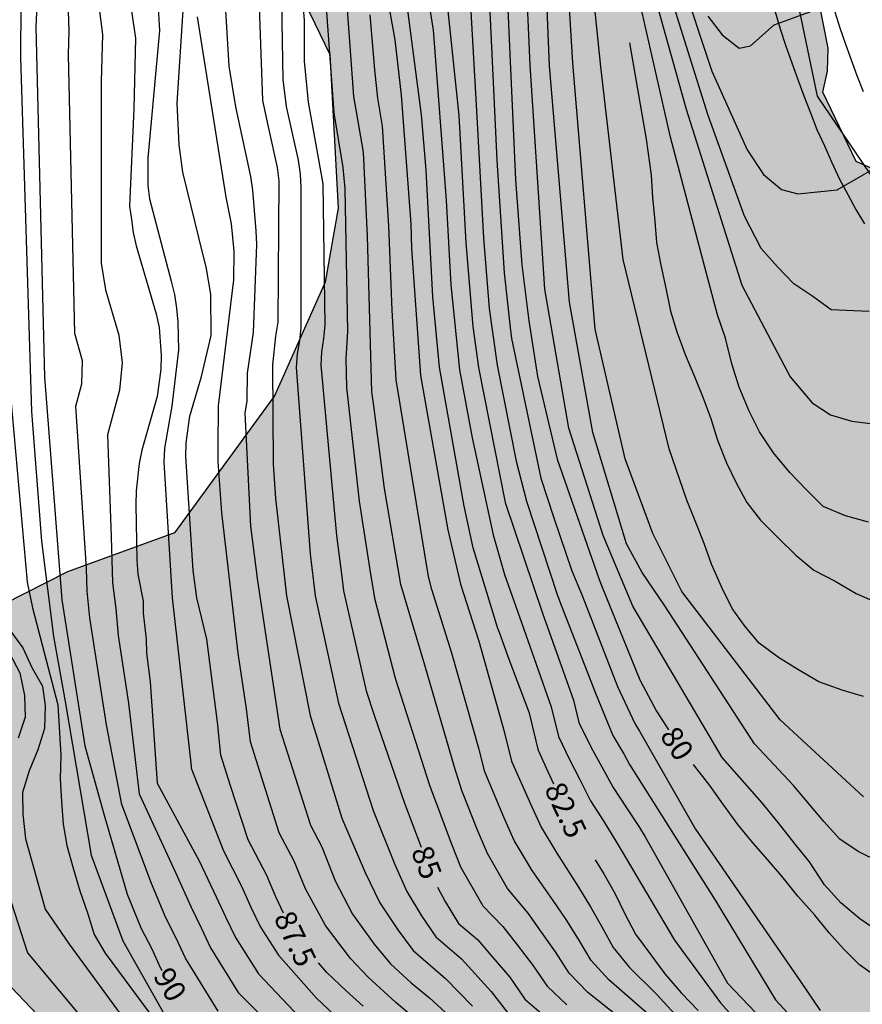
# Model space of a CAD drawing. Units: metres. Extents: x 583794 to 584144, y 4794040 to 4794290.
# Drawn here: x 583983 to 584012, y 4794124 to 4794158 of the extents above; entities that cross this region are included whole.
import ezdxf

# ---------------------------------------------------------------- set-up
doc = ezdxf.new("R2010")
doc.units = ezdxf.units.M
for name, color, linetype in [('020104', 34, 'Continuous'), ('020307', 24, 'Continuous'), ('060134', 9, 'Continuous'), ('100106', 63, 'Continuous'), ('130101', 9, 'Continuous'), ('990504', 63, 'Continuous')]:
    doc.layers.add(name, color=color, linetype=linetype)
doc.layers.add('020105', color=24, linetype='Continuous', lineweight=30)
doc.styles.add('ARIALI', font='ARIALI.TTF', dxfattribs={"height": 1})

msp = doc.modelspace()

# ---------------------------------------------------------------- hatches: boundary and pattern name
at = {"layer": '990504'}
msp.add_hatch(color=256, dxfattribs=at).paths.add_polyline_path([(584000.729, 4794290.187), (584048.828, 4794290.186), (584049.048, 4794289.586), (584050.498, 4794286.736), (584051.448, 4794285.426), (584052.008, 4794284.366), (584052.508, 4794282.736), (584052.658, 4794281.446), (584052.968, 4794279.636), (584053.048, 4794278.856), (584053.028, 4794278.346), (584053.078, 4794276.946), (584053.478, 4794273.446), (584053.538, 4794271.886), (584053.548, 4794270.117), (584053.598, 4794269.387), (584053.798, 4794268.027), (584054.167, 4794266.607), (584054.297, 4794265.487), (584054.677, 4794264.187), (584055.277, 4794262.527), (584055.417, 4794261.527), (584055.417, 4794261.127), (584055.197, 4794259.487), (584055.107, 4794258.517), (584054.917, 4794255.617), (584054.737, 4794254.447), (584054.167, 4794251.777), (584053.657, 4794249.947), (584053.577, 4794249.507), (584053.287, 4794246.947), (584053.137, 4794246.237), (584052.787, 4794245.227), (584052.367, 4794243.447), (584051.947, 4794242.277), (584051.257, 4794241.017), (584051.037, 4794240.447), (584050.837, 4794240.067), (584049.777, 4794238.527), (584048.707, 4794237.738), (584047.537, 4794237.018), (584046.107, 4794235.798), (584045.567, 4794235.138), (584044.337, 4794233.278), (584043.577, 4794232.008), (584042.997, 4794230.838), (584042.137, 4794228.878), (584041.417, 4794226.028), (584041.037, 4794223.988), (584041.017, 4794222.888), (584041.047, 4794221.988), (584041.147, 4794221.158), (584040.997, 4794218.418), (584041.467, 4794216.418), (584042.147, 4794214.928), (584042.627, 4794214.148), (584042.787, 4794213.968), (584043.497, 4794213.448), (584044.277, 4794213.018), (584046.167, 4794212.108), (584048.316, 4794211.488), (584050.236, 4794211.178), (584050.906, 4794211.028), (584052.646, 4794210.778), (584053.486, 4794210.608), (584053.766, 4794210.448), (584054.136, 4794209.838), (584054.786, 4794207.778), (584054.776, 4794207.058), (584054.886, 4794206.138), (584054.906, 4794205.188), (584055.126, 4794203.898), (584055.126, 4794203.698), (584055.276, 4794202.948), (584055.296, 4794202.048), (584055.246, 4794201.368), (584055.246, 4794200.308), (584055.156, 4794199.398), (584054.946, 4794198.519), (584054.696, 4794197.949), (584054.286, 4794197.279), (584053.956, 4794196.979), (584053.246, 4794196.549), (584051.886, 4794196.009), (584050.076, 4794195.199), (584049.116, 4794194.599), (584048.276, 4794193.849), (584048.036, 4794193.569), (584046.916, 4794191.859), (584046.656, 4794191.239), (584046.666, 4794190.949), (584045.966, 4794188.349), (584045.666, 4794186.819), (584044.916, 4794182.319), (584044.516, 4794180.659), (584044.386, 4794179.699), (584044.366, 4794179.029), (584044.546, 4794177.689), (584044.996, 4794175.489), (584044.916, 4794174.109), (584045.296, 4794171.699), (584045.486, 4794170.11), (584045.426, 4794169.22), (584045.666, 4794167.73), (584045.906, 4794165.02), (584045.866, 4794164.37), (584045.745, 4794163.57), (584045.785, 4794162.86), (584045.765, 4794160.74), (584045.605, 4794159.74), (584045.595, 4794159.19), (584045.695, 4794158.59), (584045.845, 4794158.24), (584046.045, 4794157.99), (584047.885, 4794156.23), (584049.085, 4794155.47), (584050.105, 4794155.03), (584051.705, 4794154.53), (584053.585, 4794154.15), (584054.195, 4794153.91), (584054.955, 4794153.12), (584056.295, 4794151.53), (584056.605, 4794150.99), (584058.865, 4794146.45), (584062.344, 4794138.4), (584062.844, 4794132.49), (584062.824, 4794131.53), (584062.954, 4794130.42), (584063.254, 4794129.45), (584063.554, 4794128.65), (584064.004, 4794127.68), (584064.454, 4794126.56), (584064.904, 4794125.27), (584065.514, 4794123.98), (584066.124, 4794122.85), (584066.574, 4794121.73), (584066.864, 4794120.45), (584067.324, 4794119.32), (584067.604, 4794117.881), (584067.904, 4794117.071), (584067.884, 4794115.961), (584067.544, 4794115.171), (584067.044, 4794114.231), (584066.224, 4794113.131), (584065.244, 4794112.361), (584064.444, 4794111.901), (584063.474, 4794111.441), (584060.364, 4794112.571), (584058.104, 4794113.681), (584056.694, 4794114.721), (584056.054, 4794114.851), (584055.314, 4794114.701), (584054.514, 4794114.621), (584050.954, 4794114.701), (584050.154, 4794114.501), (584049.554, 4794113.991), (584049.004, 4794113.151), (584048.614, 4794112.361), (584048.124, 4794111.521), (584047.514, 4794110.791), (584046.814, 4794110.281), (584045.954, 4794109.871), (584044.994, 4794109.631), (584044.084, 4794109.491), (584043.134, 4794109.511), (584042.074, 4794109.641), (584041.334, 4794109.821), (584040.544, 4794110.101), (584039.815, 4794110.541), (584039.025, 4794111.091), (584038.405, 4794111.641), (584037.725, 4794112.401), (584037.265, 4794113.051), (584036.855, 4794113.851), (584036.315, 4794115.621), (584036.285, 4794116.521), (584036.405, 4794117.311), (584036.885, 4794119.641), (584036.895, 4794122.241), (584036.855, 4794123.091), (584036.725, 4794124.001), (584036.095, 4794126.671), (584035.755, 4794128.381), (584035.725, 4794129.341), (584035.875, 4794133.261), (584035.695, 4794135.021), (584035.395, 4794135.881), (584034.995, 4794136.581), (584032.955, 4794138.321), (584032.385, 4794138.971), (584031.875, 4794139.781), (584031.625, 4794140.531), (584031.435, 4794141.331), (584031.395, 4794142.131), (584031.415, 4794143.031), (584031.225, 4794143.941), (584030.766, 4794144.641), (584029.686, 4794145.991), (584028.126, 4794147.681), (584027.556, 4794148.381), (584027.146, 4794149.081), (584026.386, 4794150.64), (584026.036, 4794151.55), (584025.796, 4794152.35), (584025.456, 4794153.85), (584024.796, 4794155.35), (584024.086, 4794156.75), (584023.106, 4794158.15), (584022.646, 4794158.9), (584022.296, 4794159.66), (584021.996, 4794160.41), (584021.606, 4794162.12), (584021.526, 4794163.02), (584021.216, 4794163.82), (584020.656, 4794164.47), (584020.136, 4794165.18), (584019.736, 4794166.09), (584019.486, 4794166.84), (584019.346, 4794167.74), (584019.266, 4794168.81), (584019.476, 4794171.3), (584019.736, 4794173.05), (584019.906, 4794173.84), (584021.086, 4794176.47), (584022.366, 4794178.88), (584022.916, 4794179.72), (584023.256, 4794180.62), (584023.327, 4794181.41), (584023.297, 4794182.31), (584023.017, 4794184.29), (584022.737, 4794185.94), (584022.497, 4794186.85), (584020.997, 4794188.95), (584020.457, 4794190.609), (584020.267, 4794191.519), (584020.037, 4794193.439), (584020.077, 4794195.139), (584020.317, 4794198.369), (584020.437, 4794199.269), (584020.567, 4794200.009), (584020.917, 4794201.489), (584021.817, 4794205.769), (584021.937, 4794206.729), (584021.987, 4794208.799), (584021.727, 4794211.509), (584021.587, 4794212.369), (584021.277, 4794215.029), (584021.497, 4794222.199), (584021.467, 4794223.149), (584021.617, 4794224.958), (584021.748, 4794226.008), (584021.928, 4794227.018), (584022.628, 4794229.818), (584022.758, 4794230.558), (584022.828, 4794231.408), (584022.788, 4794232.208), (584022.368, 4794234.608), (584022.338, 4794235.508), (584020.338, 4794236.248), (584017.058, 4794234.778), (584016.358, 4794234.418), (584014.588, 4794233.618), (584012.818, 4794232.968), (584011.328, 4794232.568), (584010.998, 4794232.099), (584010.928, 4794231.519), (584011.368, 4794229.969), (584011.828, 4794228.999), (584012.238, 4794228.249), (584012.688, 4794227.229), (584013.188, 4794225.729), (584013.478, 4794224.719), (584013.568, 4794223.809), (584013.438, 4794222.909), (584012.798, 4794220.379), (584011.358, 4794215.259), (584009.698, 4794210.249), (584009.568, 4794209.189), (584009.547, 4794208.339), (584009.687, 4794207.379), (584010.557, 4794203.539), (584010.777, 4794201.779), (584010.947, 4794199.699), (584010.967, 4794198.639), (584011.057, 4794197.729), (584012.157, 4794192.29), (584012.237, 4794191.33), (584012.247, 4794189.26), (584011.957, 4794185.82), (584012.307, 4794182.83), (584011.847, 4794179.02), (584011.667, 4794177.96), (584011.487, 4794177.06), (584010.787, 4794174.42), (584010.377, 4794172.68), (584010.067, 4794170.88), (584009.477, 4794168.34), (584009.407, 4794167.49), (584009.497, 4794166.64), (584009.737, 4794165.68), (584010.037, 4794164.82), (584010.277, 4794163.81), (584010.576, 4794162.79), (584010.706, 4794161.781), (584010.966, 4794159.011), (584011.296, 4794157.361), (584011.276, 4794156.561), (584011.106, 4794155.821), (584012.266, 4794153.411), (584014.796, 4794152.281), (584015.576, 4794151.741), (584016.096, 4794151.191), (584016.606, 4794150.381), (584016.966, 4794149.631), (584017.526, 4794148.821), (584019.186, 4794147.081), (584019.756, 4794146.271), (584020.216, 4794145.521), (584020.626, 4794144.771), (584021.026, 4794143.911), (584021.376, 4794143.001), (584021.626, 4794142.041), (584021.926, 4794141.281), (584022.336, 4794140.481), (584022.896, 4794139.781), (584024.196, 4794138.581), (584024.766, 4794137.931), (584025.286, 4794137.281), (584025.855, 4794136.471), (584026.365, 4794135.611), (584026.825, 4794134.751), (584027.175, 4794133.941), (584027.775, 4794132.231), (584027.965, 4794131.271), (584028.135, 4794129.721), (584028.165, 4794128.611), (584028.095, 4794127.761), (584027.965, 4794126.911), (584027.735, 4794126.171), (584027.405, 4794125.381), (584024.915, 4794120.921), (584023.215, 4794118.731), (584022.565, 4794118.221), (584021.865, 4794117.752), (584020.255, 4794116.942), (584017.945, 4794116.042), (584017.035, 4794115.792), (584012.265, 4794113.672), (584009.155, 4794112.632), (584008.245, 4794112.492), (584004.956, 4794112.622), (584002.846, 4794113.412), (583999.336, 4794115.442), (583997.586, 4794116.982), (583993.286, 4794115.802), (583990.386, 4794114.532), (583988.356, 4794117.232), (583985.666, 4794120.302), (583984.596, 4794122.772), (583979.517, 4794128.102), (583977.477, 4794130.682), (583976.897, 4794133.312), (583979.537, 4794136.452), (583984.787, 4794139.112), (583988.517, 4794140.472), (583991.997, 4794145.241), (583993.767, 4794149.201), (583994.217, 4794151.781), (583993.927, 4794157.131), (583992.197, 4794160.721), (583990.487, 4794164.011), (583989.207, 4794169.321), (583990.427, 4794174.651), (583991.767, 4794181.03), (583994.647, 4794183.99), (583997.077, 4794186.23), (583998.647, 4794191.85), (583998.777, 4794192.18), (583999.297, 4794194.37), (583999.318, 4794196.49), (583999.228, 4794197.38), (583998.568, 4794199.81), (583997.428, 4794202.59), (583996.718, 4794204.68), (583996.038, 4794206.93), (583995.778, 4794209.409), (583995.928, 4794211.669), (583996.468, 4794213.929), (583997.238, 4794215.939), (583997.628, 4794216.779), (583998.278, 4794217.949), (583999.378, 4794219.699), (583999.948, 4794221.259), (584000.488, 4794222.989), (584001.168, 4794226.269), (584001.408, 4794228.369), (584001.448, 4794230.479), (584001.268, 4794231.669), (584000.918, 4794232.809), (584000.578, 4794233.519), (584000.018, 4794234.449), (583998.318, 4794236.729), (583997.328, 4794238.639), (583997.109, 4794239.419), (583996.919, 4794240.759), (583996.999, 4794242.109), (583998.009, 4794244.698), (583998.989, 4794246.768), (583999.549, 4794248.058), (584000.789, 4794250.188), (584001.679, 4794251.468), (584002.049, 4794252.558), (584002.719, 4794253.818), (584002.849, 4794254.178), (584003.179, 4794254.818), (584003.759, 4794255.848), (584004.119, 4794256.688), (584004.839, 4794258.698), (584005.609, 4794261.818), (584005.789, 4794263.198), (584005.569, 4794264.158), (584005.099, 4794265.528), (584004.529, 4794266.488), (584003.719, 4794269.108), (584003.289, 4794270.118), (584002.269, 4794272.068), (584001.429, 4794274.028), (584001.009, 4794275.567), (584000.399, 4794279.217), (584000.779, 4794281.487), (584000.839, 4794282.147), (584000.749, 4794283.187), (584000.879, 4794284.257), (584000.909, 4794284.977), (584000.799, 4794287.337)])

# ---------------------------------------------------------------- linework, layer by layer
at = {"layer": '020104', "flags": 128}
for points, elevation in [([(583983.107, 4794171.361), (583983.167, 4794170.611), (583983.287, 4794169.781), (583983.197, 4794166.351), (583983.147, 4794157.031), (583983.527, 4794144.692), (583983.877, 4794140.182), (583984.297, 4794136.852), (583984.707, 4794134.592), (583985.606, 4794129.242), (583986.716, 4794126.252), (583988.146, 4794123.722)], 90.5), ([(583990.036, 4794123.802), (583988.896, 4794125.652), (583988.566, 4794126.342), (583988.216, 4794127.052), (583987.706, 4794128.252), (583986.676, 4794131.002), (583986.147, 4794133.782), (583985.567, 4794137.512), (583985.467, 4794138.432), (583985.447, 4794139.232), (583985.077, 4794144.882), (583985.287, 4794145.662), (583985.307, 4794146.461), (583985.037, 4794147.411), (583984.817, 4794157.141), (583984.837, 4794157.961), (583984.647, 4794163.801)], 89.5), ([(583985.327, 4794163.111), (583985.997, 4794157.831), (583985.957, 4794156.191), (583985.957, 4794149.861), (583986.107, 4794148.941), (583986.577, 4794147.361), (583986.687, 4794146.391), (583986.597, 4794145.441), (583986.177, 4794143.882), (583986.307, 4794140.332), (583986.347, 4794138.732), (583986.467, 4794137.822), (583986.547, 4794136.892), (583986.907, 4794134.532), (583987.286, 4794131.372), (583988.546, 4794128.632), (583989.096, 4794127.422), (583989.436, 4794126.702), (583989.766, 4794126.012), (583990.736, 4794124.452), (583992.746, 4794122.452)], 89), ([(583991.297, 4794163.421), (583991.507, 4794157.491), (583991.577, 4794155.531), (583991.777, 4794154.611), (583992.087, 4794153.201), (583992.147, 4794152.731), (583992.117, 4794147.811), (583992.037, 4794147.321), (583991.927, 4794146.321), (583991.947, 4794142.861), (583992.037, 4794141.671), (583992.416, 4794138.272), (583993.236, 4794134.102), (583994.346, 4794130.532), (583995.156, 4794128.632), (583995.666, 4794127.582), (583996.296, 4794126.632), (583996.836, 4794125.922), (583997.956, 4794124.942), (583998.896, 4794123.982)], 86), ([(584012.526, 4794131.271), (584009.626, 4794133.951), (584006.196, 4794138.421), (584005.186, 4794140.451), (584004.226, 4794143.051), (584003.176, 4794147.561), (584002.397, 4794156.831), (584002.007, 4794163.201)], 78.5), ([(584012.526, 4794134.771), (584011.786, 4794134.991), (584010.976, 4794135.281), (584010.236, 4794135.711), (584009.566, 4794136.131), (584008.896, 4794136.621), (584008.406, 4794137.211), (584007.946, 4794137.831), (584007.586, 4794138.561), (584007.226, 4794139.381), (584006.976, 4794140.101), (584006.656, 4794140.891), (584006.366, 4794141.611), (584005.756, 4794143.391), (584004.146, 4794149.991), (584003.377, 4794156.711), (584002.687, 4794163.391)], 78), ([(584013.066, 4794126.561), (584012.396, 4794127.021), (584011.736, 4794127.581), (584011.166, 4794128.201), (584010.646, 4794129.001), (584010.146, 4794129.621), (584009.556, 4794130.381), (584008.986, 4794131.071), (584007.596, 4794132.641), (584004.486, 4794137.911), (584003.456, 4794140.381), (584002.256, 4794144.111), (584001.416, 4794148.961), (584000.907, 4794156.761), (584000.647, 4794162.821)], 79.5), ([(584013.116, 4794128.981), (584012.346, 4794129.371), (584011.706, 4794129.791), (584011.146, 4794130.411), (584010.646, 4794131.001), (584010.086, 4794131.661), (584008.726, 4794133.121), (584005.606, 4794137.921), (584004.816, 4794139.091), (584004.266, 4794140.091), (584003.096, 4794143.961), (584002.276, 4794148.501), (584001.587, 4794156.741), (584001.327, 4794163.011)], 79), ([(583997.707, 4794161.871), (583998.417, 4794155.011), (583998.667, 4794150.571), (583998.906, 4794147.661), (583999.106, 4794146.231), (584000.036, 4794141.531), (584001.336, 4794137.671), (584002.416, 4794134.641), (584002.606, 4794133.861), (584003.036, 4794132.991), (584003.406, 4794132.321), (584003.806, 4794131.592), (584004.266, 4794130.892), (584004.716, 4794130.202), (584004.916, 4794129.882), (584007.786, 4794124.782), (584010.006, 4794122.452)], 81.5), ([(583995.587, 4794161.031), (583996.197, 4794157.651), (583996.407, 4794155.721), (583996.747, 4794151.241), (583996.777, 4794150.371), (583997.086, 4794145.951), (583998.036, 4794140.571), (583998.476, 4794138.681), (583999.116, 4794136.691), (584000.006, 4794133.552), (584000.256, 4794132.512), (584000.916, 4794131.022), (584001.296, 4794130.212), (584001.836, 4794129.312), (584002.596, 4794128.122), (584003.016, 4794127.442), (584003.396, 4794126.762), (584003.806, 4794126.022), (584004.376, 4794125.322), (584005.306, 4794124.402), (584006.236, 4794123.382)], 83), ([(583997.207, 4794160.031), (583997.527, 4794157.981), (583997.977, 4794152.061), (583998.147, 4794149.111), (583998.446, 4794146.151), (583998.886, 4794143.781), (583999.616, 4794140.401), (584000.016, 4794139.021), (584000.606, 4794137.341), (584001.646, 4794134.411), (584001.896, 4794133.372), (584002.276, 4794132.572), (584002.626, 4794131.902), (584003.016, 4794131.132), (584003.476, 4794130.412), (584003.896, 4794129.722), (584004.106, 4794129.382), (584005.936, 4794126.272), (584007.546, 4794124.092), (584009.376, 4794122.052)], 82), ([(584005.097, 4794159.721), (584006.346, 4794155.231), (584008.286, 4794149.101), (584009.976, 4794145.901), (584010.736, 4794145.001), (584011.376, 4794144.581), (584012.116, 4794144.361), (584012.866, 4794144.271)], 76.5), ([(584012.726, 4794148.181), (584011.396, 4794148.241), (584010.766, 4794148.701), (584010.096, 4794149.151), (584009.526, 4794149.741), (584008.966, 4794150.371), (584008.376, 4794151.501), (584007.096, 4794155.041), (584005.617, 4794159.801)], 76), ([(584006.137, 4794159.891), (584007.246, 4794156.561), (584008.476, 4794153.811), (584009.036, 4794152.951), (584009.666, 4794152.431), (584010.236, 4794152.281), (584011.606, 4794152.421), (584013.806, 4794153.691)], 75.5), ([(583993.737, 4794159.571), (583994.067, 4794155.101), (583994.377, 4794153.201), (583994.447, 4794152.451), (583994.537, 4794147.491), (583994.487, 4794146.531), (583994.507, 4794145.531), (583994.946, 4794141.571), (583995.326, 4794139.181), (583995.486, 4794138.192), (583996.206, 4794135.402), (583997.396, 4794131.672), (583998.156, 4794129.652), (583998.486, 4794128.832), (583999.256, 4794127.472), (583999.956, 4794126.752), (584000.456, 4794126.112), (584000.996, 4794125.422), (584001.496, 4794124.672), (584002.186, 4794124.022)], 84.5), ([(584012.706, 4794140.841), (584011.896, 4794141.061), (584011.126, 4794141.391), (584010.526, 4794141.981), (584009.956, 4794142.571), (584009.396, 4794143.261), (584008.906, 4794143.991), (584008.546, 4794144.711), (584008.196, 4794145.541), (584007.936, 4794146.361), (584007.716, 4794147.251), (584007.436, 4794148.071), (584007.056, 4794149.501), (584005.806, 4794154.261), (584004.577, 4794159.631)], 77), ([(583987.017, 4794158.641), (583987.157, 4794157.701), (583987.097, 4794155.241), (583986.947, 4794151.851), (583987.017, 4794151.391), (583987.077, 4794150.931), (583987.177, 4794150.471), (583987.877, 4794148.101), (583987.977, 4794147.621), (583988.047, 4794146.651), (583988.037, 4794146.171), (583987.907, 4794145.221), (583987.377, 4794143.352), (583987.277, 4794142.882), (583987.177, 4794141.932), (583987.167, 4794141.442), (583987.197, 4794139.512), (583987.237, 4794139.032), (583987.417, 4794138.092), (583987.417, 4794137.672), (583987.527, 4794136.762), (583987.537, 4794136.272), (583987.667, 4794135.282), (583987.906, 4794131.742), (583989.386, 4794129.012), (583989.966, 4794127.792), (583990.306, 4794127.062), (583990.636, 4794126.372), (583991.436, 4794125.102), (583993.106, 4794123.352)], 88.5), ([(583987.927, 4794158.951), (583987.987, 4794157.971), (583987.587, 4794153.521), (583987.587, 4794152.571), (583987.637, 4794152.111), (583988.397, 4794149.241), (583988.507, 4794148.771), (583988.587, 4794148.301), (583988.627, 4794147.811), (583988.647, 4794146.841), (583988.417, 4794144.881), (583988.167, 4794143.422), (583988.137, 4794142.932), (583988.427, 4794138.202), (583989.096, 4794132.342), (583989.096, 4794132.272), (583990.226, 4794129.392), (583990.846, 4794128.162), (583991.176, 4794127.422), (583991.506, 4794126.732), (583992.136, 4794125.752), (583993.466, 4794124.252), (583994.476, 4794123.302)], 88), ([(583990.287, 4794158.671), (583990.407, 4794156.731), (583990.637, 4794155.311), (583991.157, 4794152.891), (583991.227, 4794152.411), (583991.347, 4794150.991), (583991.367, 4794150.511), (583991.257, 4794147.451), (583991.047, 4794146.031), (583991.037, 4794145.071), (583990.967, 4794144.641), (583991.167, 4794140.702), (583991.407, 4794138.802), (583992.186, 4794133.632), (583993.256, 4794130.282), (583993.646, 4794129.532), (583994.116, 4794128.342), (583994.716, 4794127.182), (583995.466, 4794126.132), (583996.046, 4794125.452), (583996.766, 4794124.792), (583997.396, 4794124.272), (583998.246, 4794123.492)], 86.5), ([(583992.247, 4794158.951), (583992.287, 4794156.271), (583992.407, 4794155.321), (583992.827, 4794153.451), (583992.897, 4794152.971), (583992.917, 4794152.491), (583992.917, 4794147.621), (583992.867, 4794147.161), (583992.787, 4794146.701), (583992.757, 4794146.231), (583993.246, 4794139.742), (583993.416, 4794138.272), (583994.226, 4794134.532), (583995.436, 4794130.792), (583996.196, 4794128.912), (583996.606, 4794127.972), (583997.116, 4794127.122), (583997.616, 4794126.392), (583998.516, 4794125.622), (583999.546, 4794124.482), (584000.106, 4794123.772)], 85.5), ([(584004.716, 4794123.022), (584002.916, 4794124.452), (584002.266, 4794125.122), (584001.796, 4794125.872), (584001.306, 4794126.552), (584000.836, 4794127.212), (584000.116, 4794128.082), (583999.426, 4794129.292), (583999.076, 4794130.112), (583998.526, 4794131.492), (583998.266, 4794132.302), (583997.236, 4794135.862), (583996.406, 4794138.671), (583995.836, 4794142.011), (583995.457, 4794144.891), (583995.387, 4794145.381), (583995.237, 4794150.811), (583995.097, 4794153.731), (583994.767, 4794155.671), (583994.547, 4794158.701)], 84), ([(583999.487, 4794158.871), (583999.747, 4794153.451), (584000.006, 4794149.531), (584000.216, 4794147.621), (584000.256, 4794147.241), (584001.286, 4794142.371), (584001.736, 4794140.991), (584002.356, 4794139.151), (584002.726, 4794138.281), (584003.956, 4794135.111), (584004.556, 4794133.831), (584004.716, 4794133.561), (584006.676, 4794130.141), (584010.326, 4794124.832), (584011.016, 4794123.822)], 80.5), ([(583996.836, 4794123.592), (583996.226, 4794124.102), (583995.266, 4794124.982), (583994.646, 4794125.642), (583993.776, 4794126.792), (583993.076, 4794128.062), (583992.686, 4794129.032), (583992.166, 4794130.022), (583991.166, 4794133.182), (583991.026, 4794134.342), (583990.736, 4794136.282), (583990.167, 4794141.172), (583990.037, 4794142.951), (583990.037, 4794143.441), (583990.047, 4794144.891), (583990.577, 4794149.281), (583990.587, 4794150.281), (583990.497, 4794151.241), (583990.317, 4794152.171), (583989.317, 4794158.451)], 87), ([(584005.006, 4794123.712), (584003.646, 4794124.892), (584003.036, 4794125.572), (584002.596, 4794126.312), (584002.166, 4794127.002), (584001.716, 4794127.662), (584000.976, 4794128.702), (584000.356, 4794129.752), (583999.996, 4794130.562), (583999.326, 4794132.142), (583999.136, 4794132.922), (583998.176, 4794136.271), (583997.486, 4794138.491), (583997.366, 4794138.951), (583996.237, 4794145.801), (583996.097, 4794148.231), (583995.987, 4794151.161), (583995.757, 4794154.641), (583995.597, 4794155.611), (583995.497, 4794156.601), (583995.337, 4794158.521)], 83.5), ([(583998.837, 4794158.631), (583999.037, 4794155.171), (583999.287, 4794150.741), (583999.476, 4794148.281), (583999.756, 4794146.311), (584000.416, 4794142.971), (584000.776, 4794141.571), (584001.856, 4794138.281), (584001.986, 4794137.951), (584003.186, 4794134.881), (584003.796, 4794133.411), (584004.186, 4794132.741), (584004.376, 4794132.401), (584007.356, 4794127.672), (584009.456, 4794124.192), (584011.846, 4794121.622)], 81), ([(583982.617, 4794147.202), (583983.377, 4794138.752), (583983.567, 4794137.852), (583984.447, 4794134.472), (583984.547, 4794132.722), (583984.527, 4794131.902), (583984.577, 4794131.112), (583984.637, 4794130.322), (583984.756, 4794129.572), (583984.986, 4794128.782), (583985.216, 4794127.992), (583985.486, 4794127.192), (583985.716, 4794126.472), (583986.096, 4794125.822), (583988.276, 4794122.872)], 91), ([(583982.777, 4794137.082), (583983.227, 4794136.462), (583983.537, 4794135.772), (583983.917, 4794135.122), (583984.007, 4794134.442), (583983.987, 4794133.652), (583983.747, 4794132.912), (583983.447, 4794132.172), (583983.217, 4794131.422), (583983.227, 4794130.672), (583983.317, 4794129.812), (583983.547, 4794128.982), (583984.006, 4794127.362), (583984.836, 4794126.132), (583986.526, 4794123.842), (583990.466, 4794119.812), (583990.656, 4794119.022), (583987.966, 4794111.612)], 91.5), ([(583982.757, 4794136.282), (583983.127, 4794135.592), (583983.287, 4794134.802), (583983.307, 4794134.052), (583983.067, 4794133.312)], 92), ([(583982.357, 4794129.002), (583983.386, 4794125.832), (583986.926, 4794121.612), (583987.056, 4794121.002), (583986.896, 4794120.502), (583984.866, 4794116.902)], 92)]:
    msp.add_lwpolyline(points, dxfattribs=dict(at, elevation=elevation))
at = {"layer": '020105', "flags": 128}
for points, elevation in [([(583983.967, 4794164.491), (583983.677, 4794158.101), (583983.977, 4794145.892), (583984.587, 4794138.132), (583985.387, 4794133.042), (583986.066, 4794130.632), (583986.436, 4794129.352), (583986.866, 4794127.882), (583987.346, 4794126.682), (583987.706, 4794125.992), (583988.026, 4794125.302), (583988.066, 4794125.222)], 90), ([(584001.736, 4794131.712), (584001.526, 4794132.162), (584001.196, 4794132.882), (584000.886, 4794134.181), (584000.176, 4794136.061), (583999.836, 4794137.001), (583999.786, 4794137.141), (583998.926, 4794139.951), (583998.606, 4794141.401), (583997.746, 4794146.241), (583997.517, 4794148.691), (583997.287, 4794153.111), (583997.127, 4794155.031), (583996.087, 4794162.951)], 82.5), ([(583992.787, 4794161.281), (583993.037, 4794158.321), (583993.037, 4794156.901), (583993.177, 4794155.471), (583993.677, 4794152.631), (583993.757, 4794147.701), (583993.707, 4794147.241), (583993.637, 4794146.781), (583993.607, 4794146.311), (583994.156, 4794140.371), (583994.346, 4794138.942), (583994.406, 4794138.452), (583995.196, 4794134.962), (583995.486, 4794134.082), (583996.526, 4794131.052), (583997.106, 4794129.512)], 85), ([(584000.107, 4794159.241), (584000.397, 4794152.771), (584000.616, 4794149.811), (584000.866, 4794147.861), (584001.166, 4794145.921), (584001.846, 4794143.031), (584003.316, 4794138.841), (584003.416, 4794138.581), (584004.726, 4794135.351), (584005.316, 4794134.251), (584005.726, 4794133.611)], 80), ([(584007.096, 4794158.471), (584007.596, 4794157.821), (584008.196, 4794157.361), (584008.586, 4794157.441), (584009.416, 4794158.171), (584011.716, 4794159.001)], 75), ([(583992.306, 4794127.222), (583992.046, 4794127.782), (583991.726, 4794128.532), (583991.076, 4794129.772), (583990.466, 4794131.652), (583990.126, 4794132.722), (583990.006, 4794133.872), (583989.637, 4794136.762), (583989.287, 4794138.202), (583989.167, 4794139.152), (583988.907, 4794143.132), (583988.917, 4794143.611), (583989.047, 4794144.531), (583989.457, 4794145.921), (583989.787, 4794147.351), (583989.777, 4794148.781), (583989.617, 4794149.741), (583989.497, 4794150.191), (583988.797, 4794153.031), (583988.677, 4794153.991), (583988.607, 4794155.441), (583988.827, 4794158.851)], 87.5), ([(584004.377, 4794157.541), (584004.956, 4794154.191), (584005.126, 4794152.931), (584005.176, 4794152.151), (584005.256, 4794151.331), (584005.316, 4794150.581), (584005.466, 4794149.791), (584005.646, 4794148.941), (584005.796, 4794148.191), (584006.026, 4794147.471), (584006.306, 4794146.681), (584006.636, 4794145.921), (584006.926, 4794145.201), (584007.206, 4794144.451), (584007.436, 4794143.701), (584007.756, 4794142.911), (584008.106, 4794142.191), (584008.466, 4794141.531), (584008.936, 4794140.911), (584009.566, 4794140.281), (584010.166, 4794139.691), (584010.796, 4794139.171), (584011.536, 4794138.781), (584012.276, 4794138.351), (584013.016, 4794138.031)], 77.5), ([(584015.246, 4794123.891), (584014.466, 4794124.181), (584013.766, 4794124.501), (584013.026, 4794124.962), (584012.386, 4794125.422), (584011.826, 4794125.971), (584011.326, 4794126.531), (584010.836, 4794127.151), (584010.236, 4794127.811), (584009.676, 4794128.501), (584009.176, 4794129.091), (584008.676, 4794129.651), (584008.146, 4794130.311), (584007.626, 4794131.031), (584007.166, 4794131.661), (584006.636, 4794132.351), (584006.596, 4794132.391)], 80), ([(584003.176, 4794129.072), (584003.476, 4794128.582), (584003.876, 4794127.892), (584004.196, 4794127.212), (584004.586, 4794126.482), (584005.116, 4794125.762), (584005.606, 4794125.102), (584006.176, 4794124.442), (584006.766, 4794123.822)], 82.5), ([(583997.676, 4794128.122), (583997.946, 4794127.622), (583998.406, 4794126.862), (583999.076, 4794126.302), (583999.606, 4794125.672), (584000.196, 4794124.982), (584000.726, 4794124.222), (584001.456, 4794123.592)], 85), ([(583995.086, 4794123.972), (583994.486, 4794124.522), (583993.826, 4794125.152), (583993.526, 4794125.492)], 87.5)]:
    msp.add_lwpolyline(points, dxfattribs=dict(at, elevation=elevation))
at = {"layer": '060134'}
for points in [[(584009.446, 4794158.621, 75.038), (584009.626, 4794158.031, 75.078), (584009.826, 4794157.431, 75.128), (584010.026, 4794156.841, 75.168), (584010.236, 4794156.271, 75.218), (584010.446, 4794155.691, 75.268), (584010.676, 4794155.101, 75.308), (584010.906, 4794154.521, 75.358), (584011.166, 4794153.951, 75.408), (584011.416, 4794153.391, 75.448), (584011.686, 4794152.791, 75.498), (584011.976, 4794152.261, 75.568), (584012.256, 4794151.741, 75.638), (584012.566, 4794151.231, 75.708)], [(584011.526, 4794158.621, 75.078), (584011.706, 4794158.061, 75.128), (584011.896, 4794157.501, 75.168), (584012.096, 4794156.951, 75.218), (584012.296, 4794156.401, 75.268), (584012.516, 4794155.851, 75.308)]]:
    msp.add_polyline3d(points, dxfattribs=at)
at = {"layer": '100106', "elevation": 75, "flags": 128}
for points in [[(583992.197, 4794160.721), (583993.927, 4794157.131), (583994.217, 4794151.781), (583993.767, 4794149.201), (583991.997, 4794145.241), (583988.517, 4794140.472), (583984.787, 4794139.112), (583979.537, 4794136.452)], [(584014.796, 4794152.281), (584012.266, 4794153.411), (584011.106, 4794155.821), (584011.276, 4794156.561), (584011.296, 4794157.361), (584010.966, 4794159.011)], [(583979.517, 4794128.102), (583984.596, 4794122.772)]]:
    msp.add_lwpolyline(points, dxfattribs=at)
at = {"layer": '130101'}
msp.add_polyline3d([(583996.956, 4794290.187, 78.59), (583997.83, 4794275.04, 77.22), (583998.53, 4794271.23, 77.41), (584000.22, 4794264.93, 76.63), (584001.89, 4794260.46, 76.59), (584004.6, 4794251.18, 74.04), (584007.37, 4794242.2, 73.53), (584008.72, 4794239.04, 73.12), (584009.89, 4794232.86, 72.34), (584009.76, 4794228.28, 71.48), (584010.77, 4794218.34, 71.82), (584010.27, 4794214.27, 71.81), (584011.72, 4794198.31, 72.76), (584011.79, 4794188.14, 73.6), (584011.16, 4794181.05, 73.67), (584009.68, 4794171.65, 74.47), (584008.77, 4794167.12, 74.47), (584009.73, 4794161.38, 75.38), (584010.91, 4794155.68, 75.92), (584016.81, 4794146.99, 75.85), (584021.96, 4794120.82, 83.46)], dxfattribs=at)

# ---------------------------------------------------------------- texts
at = {"layer": '020307', "style": 'ARIALI'}
for s, rotation, p in [('80', 303.0788, (584005.406, 4794133.401, 79.998)), ('82.5', 295.1988, (584001.386, 4794131.552, 82.498)), ('85', 290.9888, (583996.746, 4794129.382, 84.998)), ('87.5', 295.5588, (583991.956, 4794127.062, 87.498)), ('90', 301.4688, (583987.746, 4794125.022, 89.997))]:
    msp.add_text(s, height=0.75, rotation=rotation, dxfattribs=at).set_placement(p)

doc.saveas('drawing.dxf')
